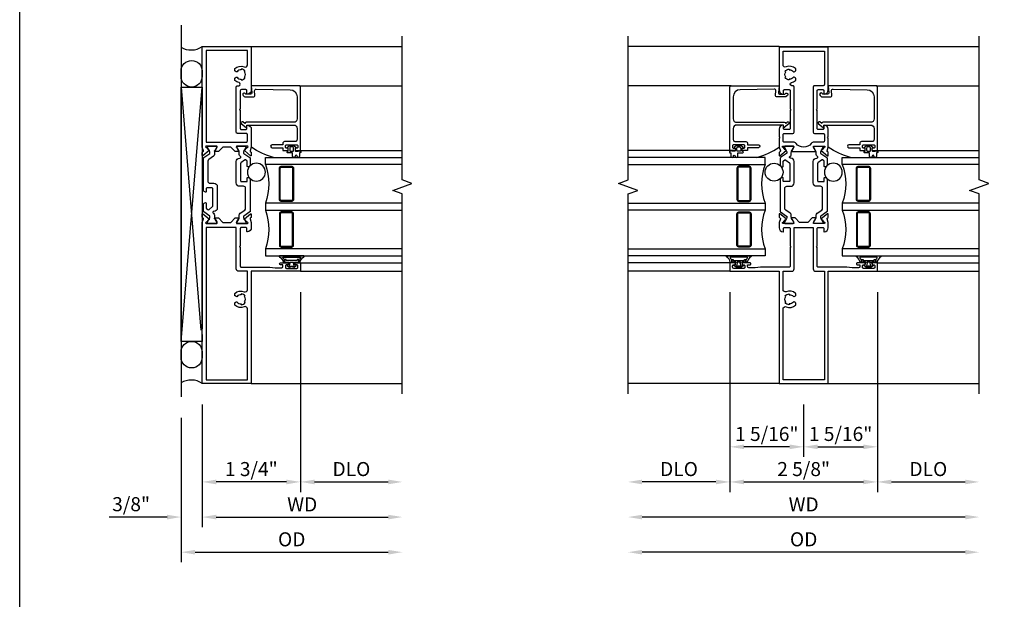
# Model space of a CAD drawing. Extents: x 0 to 119, y 0 to 75.
# Drawn here: x 0 to 18, y 12 to 22 of the extents above; entities that cross this region are included whole.
import ezdxf

# ---------------------------------------------------------------- set-up
doc = ezdxf.new("R2010")
doc.units = 0
doc.header["$MEASUREMENT"] = 0
doc.layers.get('0').update_dxf_attribs({"color": 4, "linetype": 'CONTINUOUS'})
doc.layers.get('Defpoints').update_dxf_attribs({"linetype": 'CONTINUOUS'})
doc.layers.add('DIME', color=2, linetype='CONTINUOUS')
doc.layers.add('FORMAT', color=7, linetype='CONTINUOUS')
doc.styles.get("Standard").update_dxf_attribs({"font": 'arial.ttf'})
doc.dimstyles.new('EXT_OFF-OFF', dxfattribs={"dimscale": 2, "dimtxt": 0.125, "dimasz": 0.125, "dimexe": 0.09, "dimexo": 0.1875, "dimgap": 0.05, "dimtad": 3, "dimdec": 5, "dimzin": 3, "dimdsep": 46, "dimlunit": 5, "dimtxsty": 'Standard', "dimcen": 0, "dimse1": 1, "dimse2": 1, "dimazin": 0, "dimtfac": 1, "dimtdec": 5, "dimtofl": 0, "dimtmove": 0, "dimatfit": 0, "dimfxl": 0, "dimfrac": 2, "dimtolj": 1, "dimtzin": 3, "dimarcsym": 0})
doc.dimstyles.new('EXT_ON-OFF', dxfattribs={"dimscale": 2, "dimtxt": 0.125, "dimasz": 0.125, "dimexe": 0.09, "dimexo": 0.1875, "dimgap": 0.05, "dimtad": 3, "dimdec": 5, "dimzin": 3, "dimdsep": 46, "dimlunit": 5, "dimtxsty": 'Standard', "dimcen": 0, "dimse2": 1, "dimazin": 0, "dimtfac": 1, "dimtdec": 4, "dimtofl": 0, "dimtmove": 0, "dimatfit": 0, "dimfxl": 0, "dimfrac": 2, "dimtolj": 1, "dimtzin": 3, "dimarcsym": 0})
doc.dimstyles.new('EXT_ON-ON', dxfattribs={"dimscale": 2, "dimtxt": 0.125, "dimasz": 0.125, "dimexe": 0.09, "dimexo": 0.1875, "dimgap": 0.05, "dimtad": 3, "dimdec": 5, "dimzin": 3, "dimdsep": 46, "dimlunit": 5, "dimtxsty": 'Standard', "dimcen": 0, "dimazin": 0, "dimtfac": 1, "dimtdec": 4, "dimtofl": 0, "dimtmove": 0, "dimatfit": 0, "dimfxl": 0, "dimfrac": 2, "dimtolj": 1, "dimtzin": 3, "dimarcsym": 0})

# ---------------------------------------------------------------- blocks, each defined once
blk = doc.blocks.new('*D17')
at = {"layer": 'Defpoints', "color": 0}
for p in [(6.809, 15.281), (2.872, 15.226), (6.809, 12.461)]:
    blk.add_point(p, dxfattribs=at)
at = {"layer": 'DIME', "color": 0, "lineweight": -2}
for p, q in [((2.872, 14.851), (2.872, 12.281)), ((3.122, 12.461), (6.559, 12.461))]:
    blk.add_line(p, q, dxfattribs=at)
at = {"layer": 'DIME', "color": 0}
for points in [[(3.122, 12.502), (3.122, 12.419), (2.872, 12.461)], [(6.559, 12.502), (6.559, 12.419), (6.809, 12.461)]]:
    blk.add_solid(points, dxfattribs=at)
at = {"layer": 'DIME', "color": 0, "insert": (4.841, 12.69), "char_height": 0.25, "attachment_point": 5}
blk.add_mtext('\\A1;{OD}', dxfattribs=at)
blk = doc.blocks.new('*D18')
at = {"layer": 'Defpoints', "color": 0}
for p in [(3.247, 15.461), (2.872, 15.226), (2.872, 13.086)]:
    blk.add_point(p, dxfattribs=at)
at = {"layer": 'DIME', "color": 0, "lineweight": -2}
for p, q in [((3.247, 15.086), (3.247, 12.906)), ((2.872, 14.851), (2.872, 12.906)), ((2.622, 13.086), (1.594, 13.086)), ((3.497, 13.086), (3.747, 13.086))]:
    blk.add_line(p, q, dxfattribs=at)
at = {"layer": 'DIME', "color": 0}
for points in [[(2.622, 13.127), (2.622, 13.044), (2.872, 13.086)], [(3.497, 13.127), (3.497, 13.044), (3.247, 13.086)]]:
    blk.add_solid(points, dxfattribs=at)
at = {"layer": 'DIME', "color": 0, "insert": (1.983, 13.315), "char_height": 0.25, "attachment_point": 5}
blk.add_mtext('\\A1;3/8"', dxfattribs=at)
blk = doc.blocks.new('*D19')
at = {"layer": 'Defpoints', "color": 0}
for p in [(3.247, 15.461), (6.809, 15.281), (6.809, 13.086)]:
    blk.add_point(p, dxfattribs=at)
at = {"layer": 'DIME', "color": 0, "lineweight": -2}
for p, q in [((3.247, 15.086), (3.247, 12.906)), ((3.497, 13.086), (6.559, 13.086))]:
    blk.add_line(p, q, dxfattribs=at)
at = {"layer": 'DIME', "color": 0}
for points in [[(3.497, 13.127), (3.497, 13.044), (3.247, 13.086)], [(6.559, 13.127), (6.559, 13.044), (6.809, 13.086)]]:
    blk.add_solid(points, dxfattribs=at)
at = {"layer": 'DIME', "color": 0, "insert": (5.028, 13.311), "char_height": 0.25, "attachment_point": 5}
blk.add_mtext('\\A1;WD', dxfattribs=at)
blk = doc.blocks.new('*D20')
at = {"layer": 'Defpoints', "color": 0}
for p in [(4.997, 17.461), (6.809, 15.281), (6.809, 13.711)]:
    blk.add_point(p, dxfattribs=at)
at = {"layer": 'DIME', "color": 0, "lineweight": -2}
for p, q in [((4.997, 17.086), (4.997, 13.531)), ((5.247, 13.711), (6.559, 13.711))]:
    blk.add_line(p, q, dxfattribs=at)
at = {"layer": 'DIME', "color": 0}
for points in [[(5.247, 13.752), (5.247, 13.669), (4.997, 13.711)], [(6.559, 13.752), (6.559, 13.669), (6.809, 13.711)]]:
    blk.add_solid(points, dxfattribs=at)
at = {"layer": 'DIME', "color": 0, "insert": (5.903, 13.94), "char_height": 0.25, "attachment_point": 5}
blk.add_mtext('\\A1;DLO', dxfattribs=at)
blk = doc.blocks.new('*D21')
at = {"layer": 'Defpoints', "color": 0}
for p in [(4.997, 17.461), (3.247, 15.461), (3.247, 13.711)]:
    blk.add_point(p, dxfattribs=at)
at = {"layer": 'DIME', "color": 0, "lineweight": -2}
for p, q in [((4.997, 17.086), (4.997, 13.531)), ((3.247, 15.086), (3.247, 13.531)), ((4.747, 13.711), (3.497, 13.711))]:
    blk.add_line(p, q, dxfattribs=at)
at = {"layer": 'DIME', "color": 0}
for points in [[(3.497, 13.752), (3.497, 13.669), (3.247, 13.711)], [(4.747, 13.752), (4.747, 13.669), (4.997, 13.711)]]:
    blk.add_solid(points, dxfattribs=at)
at = {"layer": 'DIME', "color": 0, "insert": (4.122, 13.94), "char_height": 0.25, "attachment_point": 5}
blk.add_mtext('\\A1;1 3/4"', dxfattribs=at)
blk = doc.blocks.new('B127206M')
at = {"linetype": 'Continuous'}
for points in [[(0.11, 0.126, -1), (0.11, 0.151, 0.209571), (0.205, 0.216, -0.735103), (0.223, 0.21), (0.223, -0.21, -0.735103), (0.205, -0.216, 0.214686), (0.11, -0.152, -1), (0.11, -0.127), (0.144, -0.127, 0.414214), (0.152, -0.119), (0.152, -0.099, -0.342048), (0.158, -0.103), (0.165, -0.139, 0.182531), (0.169, -0.143, -0.026719), (0.187, -0.154, 0.618084), (0.199, -0.148), (0.199, 0.148, 0.618084), (0.187, 0.154, -0.026719), (0.169, 0.143, 0.182531), (0.165, 0.139), (0.158, 0.102, -0.342048), (0.152, 0.098), (0.152, 0.118, 0.414214), (0.144, 0.126)], [(0.11, -0.058, 0.414199), (0.105, -0.053), (0.07, -0.063, -0.182673), (0.066, -0.062, 0.939216), (0.057, -0.07, -0.182676), (0.059, -0.074), (0.059, -0.077, -0.707627), (0.048, -0.081), (0.019, -0.045, -0.632936), (0.023, -0.037), (0.037, -0.035), (0.042, -0.04, 0.284878), (0.047, -0.041), (0.094, -0.027, -0.414214), (0.1, -0.03, 0.864867), (0.11, -0.029), (0.11, 0.028, 0.864867), (0.1, 0.03, -0.414214), (0.094, 0.026), (0.047, 0.04, 0.284878), (0.042, 0.039), (0.037, 0.034), (0.023, 0.036, -0.63283), (0.019, 0.044), (0.048, 0.08, -0.707627), (0.059, 0.076), (0.059, 0.074, -0.182676), (0.057, 0.07, 0.939216), (0.066, 0.061, -0.182673), (0.07, 0.063), (0.105, 0.052, 0.414199), (0.11, 0.057), (0.11, 0.126), (0.144, 0.126, -0.414214), (0.152, 0.118), (0.152, 0.098), (0.146, 0.098, 0.376825), (0.138, 0.09), (0.138, -0.091, 0.376825), (0.146, -0.099), (0.152, -0.099), (0.152, -0.119, -0.414214), (0.144, -0.127), (0.11, -0.127), (0.11, -0.058)], [(0.027, -0.007, -0.08332), (0.019, -0.04, -0.277723), (0.023, -0.037), (0.037, -0.035, 0.152083), (0.037, 0.034), (0.023, 0.036, -0.277975), (0.019, 0.039, -0.083334), (0.027, 0.007, 0.180823), (0.028, 0.003), (0.028, 0.003, -0.414214), (0.028, -0.004), (0.028, -0.004, 0.180823)]]:
    blk.add_lwpolyline(points, format="xyb", close=True, dxfattribs=at)
blk = doc.blocks.new('B423304')
blk.add_lwpolyline([(0.78, 0.233), (0.215, 0.233, 0.248401), (0.205, 0.228), (0.133, 0.121, -0.248401), (0.123, 0.116), (0.114, 0.116, -0.131652), (0.09, 0.123), (0.028, 0.159, 0.131652), (0.024, 0.16), (0.016, 0.16, 0.414214), (0, 0.144), (0, 0.01, 0.414214), (0.016, -0.006), (0.024, -0.006, 0.131652), (0.028, -0.005), (0.09, 0.031, -0.131652), (0.114, 0.038), (0.15, 0.038, 0.248401), (0.182, 0.055), (0.238, 0.137, -0.248401), (0.271, 0.154), (0.623, 0.154, -0.414214), (0.662, 0.115), (0.662, 0.045, 0.414214), (0.721, -0.014), (1.104, -0.014, 0.414214), (1.163, 0.045), (1.163, 0.052, -0.772211), (1.193, 0.06), (1.196, 0.055, 0.248401), (1.228, 0.038), (1.264, 0.038, -0.131652), (1.288, 0.031), (1.35, -0.005, 0.131652), (1.354, -0.006), (1.362, -0.006, 0.414214), (1.378, 0.01), (1.378, 0.144, 0.414214), (1.362, 0.16), (1.354, 0.16, 0.131652), (1.35, 0.159), (1.288, 0.123, -0.131652), (1.264, 0.116), (1.255, 0.116, -0.248401), (1.245, 0.121), (1.173, 0.228, 0.248401), (1.163, 0.233), (1.046, 0.233, 0.413812), (1.007, 0.194, 0.414615), (1.017, 0.183), (1.1, 0.183, -0.248401), (1.113, 0.176), (1.13, 0.151, -0.335566), (1.129, 0.132), (1.077, 0.071, -0.221695), (1.065, 0.065), (0.761, 0.065, -0.414214), (0.745, 0.081), (0.745, 0.168, -0.414214), (0.761, 0.183), (0.808, 0.183, 0.414418), (0.819, 0.194, 0.414009)], format="xyb", close=True)
blk = doc.blocks.new('B423001A')
for points in [[(4, 0.875), (3.226, 0.875, 0.398842), (3.152, 0.805, 0.426579), (3.16, 0.796), (3.211, 0.796, -0.414214), (3.231, 0.776), (3.231, 0.698, -0.414214), (3.211, 0.678), (2.891, 0.678), (2.876, 0.663), (2.861, 0.678), (2.542, 0.678, -0.414214), (2.522, 0.698), (2.522, 0.776, -0.414214), (2.542, 0.796), (2.593, 0.796, 0.426579), (2.601, 0.805, 0.398842), (2.526, 0.875), (2.208, 0.875), (2.143, 0.853, -0.315299), (2.13, 0.856), (2.119, 0.871, 0.226277), (2.109, 0.875), (2.061, 0.875, 0.630953), (2.055, 0.862), (2.145, 0.751, 0.771106), (2.159, 0.757, -0.270495), (2.162, 0.765), (2.203, 0.797), (2.203, 0.804, -1), (2.227, 0.804), (2.227, 0.62, -0.57735), (2.209, 0.61), (2.148, 0.645, -0.182676), (2.144, 0.65, 0.849635), (2.129, 0.647), (2.129, 0.587), (2.207, 0.509), (2.207, 0.366), (2.129, 0.288), (2.129, 0.228, 0.849635), (2.144, 0.225, -0.182676), (2.148, 0.23), (2.209, 0.265, -0.57735), (2.227, 0.255), (2.227, 0.071, -1), (2.203, 0.071), (2.203, 0.078), (2.162, 0.11, -0.270495), (2.159, 0.118, 0.771106), (2.145, 0.124), (2.055, 0.013, 0.630953), (2.061, 0), (2.109, 0, 0.226277), (2.119, 0.004), (2.13, 0.019, -0.315299), (2.143, 0.022), (2.208, 0), (4, 0)], [(3.444, 0.767), (3.453, 0.755, -0.315299), (3.547, 0.755), (3.556, 0.767, -0.221695), (3.597, 0.696), (3.582, 0.695, -0.257241), (3.55, 0.622, 0.377391), (3.547, 0.606), (3.559, 0.585, 0.267949), (3.569, 0.579), (3.596, 0.579, 0.198405), (3.604, 0.583, 0.313028), (3.634, 0.748, -0.545299), (3.671, 0.805), (3.93, 0.805), (3.93, 0.07), (2.297, 0.07), (2.297, 0.785, -0.414214), (2.317, 0.805), (2.432, 0.805, -0.414214), (2.452, 0.785), (2.452, 0.628, 0.414214), (2.472, 0.608), (3.281, 0.608, 0.414214), (3.301, 0.628), (3.301, 0.65, -0.89784), (3.356, 0.656, 0.144045), (3.396, 0.583, 0.198405), (3.404, 0.579), (3.431, 0.579, 0.267949), (3.441, 0.585), (3.453, 0.606, 0.377391), (3.45, 0.622, -0.257242), (3.418, 0.695), (3.403, 0.696, -0.221695)]]:
    blk.add_lwpolyline(points, format="xyb", close=True)
blk = doc.blocks.new('B423071A')
for points in [[(1.014, 0.875), (0.966, 0.875, 0.226277), (0.957, 0.871), (0.945, 0.856, -0.315299), (0.932, 0.853), (0.867, 0.875), (0.774, 0.875, 0.398842), (0.7, 0.805, 0.426579), (0.708, 0.796), (0.759, 0.796, -0.414214), (0.779, 0.776), (0.779, 0.698, -0.414214), (0.759, 0.678), (0.453, 0.678), (0.438, 0.663), (0.423, 0.678), (0.09, 0.678, -0.414214), (0.07, 0.698), (0.07, 1.206), (0.062, 1.3), (0.062, 1.416, -0.414214), (0.083, 1.436), (0.116, 1.436), (0.116, 1.392, 1), (0.148, 1.392), (0.148, 1.513, 0.414214), (0.128, 1.533), (0.113, 1.533), (0.113, 1.503, -0.414214), (0.093, 1.483), (0.07, 1.483, -0.414214), (0.05, 1.503), (0.05, 1.683, -0.414214), (0.07, 1.703), (0.093, 1.703, -0.414214), (0.113, 1.683), (0.113, 1.653), (0.128, 1.653, 0.414214), (0.148, 1.673), (0.148, 1.75), (0, 1.75), (0, 0.875), (-2, 0.875), (-2, 0), (0.867, 0), (0.932, 0.022, -0.315299), (0.945, 0.019), (0.957, 0.004, 0.226277), (0.966, 0), (1.014, 0, 0.630953), (1.02, 0.013), (0.93, 0.124, 0.771106), (0.916, 0.118, -0.270495), (0.913, 0.11), (0.873, 0.078), (0.873, 0.071, -1), (0.849, 0.071), (0.849, 0.255, -0.57735), (0.867, 0.265), (0.927, 0.23, -0.182676), (0.931, 0.225, 0.849635), (0.947, 0.228), (0.947, 0.288), (0.869, 0.366), (0.869, 0.509), (0.947, 0.587), (0.947, 0.647, 0.849635), (0.931, 0.65, -0.182676), (0.927, 0.645), (0.867, 0.61, -0.57735), (0.849, 0.62), (0.849, 0.804, -1), (0.873, 0.804), (0.873, 0.797), (0.913, 0.765, -0.270495), (0.916, 0.757, 0.771106), (0.93, 0.751), (1.02, 0.862, 0.630953)], [(-0.366, 0.748, -0.545299), (-0.329, 0.805), (0, 0.805), (0, 0.648, 0.414214), (0.04, 0.608), (0.779, 0.608), (0.779, 0.07), (-1.93, 0.07), (-1.93, 0.805), (-0.671, 0.805, -0.545299), (-0.634, 0.748, 0.313028), (-0.604, 0.583, 0.198405), (-0.596, 0.579), (-0.569, 0.579, 0.267949), (-0.559, 0.585), (-0.547, 0.606, 0.377391), (-0.55, 0.622, -0.257242), (-0.582, 0.695), (-0.597, 0.696, -0.221695), (-0.556, 0.767), (-0.547, 0.755, -0.315299), (-0.453, 0.755), (-0.444, 0.767, -0.221695), (-0.403, 0.696), (-0.418, 0.695, -0.257241), (-0.45, 0.622, 0.377391), (-0.453, 0.606), (-0.441, 0.585, 0.267949), (-0.431, 0.579), (-0.404, 0.579, 0.198405), (-0.396, 0.583, 0.313028)]]:
    blk.add_lwpolyline(points, format="xyb", close=True)
blk = doc.blocks.new('B423221')
for name, p in [('B423071A', (2, 0)), ('B423304', (2.849, 0.62)), ('B423001A', (2, 0))]:
    blk.add_blockref(name, p)
at = {"rotation": 180}
blk.add_blockref('B423304', (4.227, 0.255), dxfattribs=at)
blk = doc.blocks.new('B423521M')
for name, p in [('B127206M', (2.05, 1.593)), ('B423221', (0, 0))]:
    blk.add_blockref(name, p)
blk = doc.blocks.new('B127207M')
for points in [[(-0.124, -0.077), (-0.115, -0.063, -0.267949), (-0.11, -0.06), (-0.064, -0.06, -0.645751), (-0.06, -0.07, 0.182676), (-0.061, -0.074), (-0.061, -0.077, 0.706342), (-0.051, -0.08), (-0.017, -0.039, 0.381032), (-0.018, -0.021, 0.022758), (-0.019, -0.02, -0.220264), (-0.022, -0.014), (-0.022, 0.014, -0.220264), (-0.019, 0.02, 0.022758), (-0.018, 0.021, 0.381031), (-0.017, 0.039), (-0.051, 0.08, 0.707627), (-0.061, 0.077), (-0.061, 0.074, 0.182676), (-0.06, 0.07, -0.645751), (-0.064, 0.06), (-0.1, 0.06, -0.414214), (-0.114, 0.074), (-0.114, 0.122), (-0.108, 0.122, 0.414214), (-0.102, 0.128), (-0.102, 0.136, 0.414214), (-0.108, 0.142), (-0.114, 0.142), (-0.114, 0.156, 0.414214), (-0.12, 0.162), (-0.136, 0.162, 0.414214), (-0.142, 0.156), (-0.142, 0.142), (-0.204, 0.142, 1), (-0.204, 0.095), (-0.203, 0.095, -1), (-0.203, 0.065), (-0.204, 0.065, 1), (-0.204, 0.017), (-0.142, 0.017), (-0.142, -0.073, 0.767327)], [(-0.061, 0.035, -0.065874), (-0.056, 0.033), (-0.041, 0.024, -0.268552), (-0.039, 0.021), (-0.039, 0.021), (-0.039, -0.021), (-0.039, -0.021, -0.269734), (-0.041, -0.024), (-0.041, -0.024), (-0.056, -0.033, -0.066513), (-0.061, -0.035, -0.063456), (-0.066, -0.035), (-0.101, -0.035, -0.414214), (-0.114, -0.022), (-0.114, 0.022, -0.414214), (-0.101, 0.035), (-0.066, 0.035, -0.063458), (-0.061, 0.035, 1.292077)]]:
    blk.add_lwpolyline(points, format="xyb", close=True)
blk = doc.blocks.new('B423042')
blk.add_lwpolyline([(3.104, -0.06), (2.709, -0.06, 0.414214), (2.649, -0.12), (2.649, -0.964, -0.324069), (2.628, -0.992), (2.655, -1.024, -1), (2.624, -1.05), (2.555, -0.967, -0.63707), (2.561, -0.954), (2.601, -0.954), (2.601, -0.12, 0.414214), (2.541, -0.06), (2.345, -0.06, 0.414214), (2.305, -0.1), (2.305, -0.284, -0.414214), (2.275, -0.314), (2.248, -0.314), (2.248, -0.507, -1), (2.198, -0.507), (2.198, -0.314), (2.148, -0.314), (2.148, -0.237, -0.414214), (2.168, -0.217), (2.187, -0.217), (2.187, -0.247, 0.414214), (2.207, -0.267), (2.23, -0.267, 0.414214), (2.25, -0.247), (2.25, -0.067, 0.414214), (2.23, -0.047), (2.207, -0.047, 0.414214), (2.187, -0.067), (2.187, -0.097), (2.168, -0.097, -0.414214), (2.148, -0.077), (2.148, 0), (3.281, 0, -0.414214), (3.301, -0.02), (3.301, -0.875), (3.174, -0.864, 0.440011), (3.152, -0.884), (3.152, -0.974), (3.164, -0.986, -1), (3.129, -1.022), (3.111, -1.003, -0.198912), (3.102, -0.982), (3.102, -0.84, -0.440011), (3.134, -0.81), (3.207, -0.817, 0.445229), (3.24, -0.786), (3.229, -0.183, 0.409111)], format="xyb", close=True)
blk = doc.blocks.new('B423542M')
for name, p in [('B127207M', (2.251, -0.157)), ('B423042', (0, 0))]:
    blk.add_blockref(name, p)
blk = doc.blocks.new('S423GT37')
at = {"linetype": 'Continuous'}
blk.add_line((-2, -0.875), (-2, 1.812), dxfattribs=at)
for p, q in [((0, 0), (0, 1.812)), ((0.148, 0), (0.148, 1.812)), ((2.148, 0), (2.148, 1.812)), ((3.301, -0.02), (3.301, 1.812)), ((4, -0.875), (4, 1.812))]:
    blk.add_line(p, q)
blk.add_lwpolyline([(-2.18, 1.812), (1.375, 1.812), (1.437, 1.641), (1.562, 1.984), (1.625, 1.812), (4.18, 1.812)], dxfattribs=at)
for points in [[(0.398, 1.812), (0.398, -0.625), (0.273, -0.625), (0.273, 1.812)], [(1.21, 1.812), (1.21, -0.625), (1.085, -0.625), (1.085, 1.812)], [(1.898, 1.812), (1.898, -0.625), (2.023, -0.625), (2.023, 1.812)]]:
    blk.add_lwpolyline(points)
for points in [[(1.054, -0.344, -0.414214), (1.023, -0.375), (0.46, -0.375, -0.414214), (0.429, -0.344), (0.429, -0.156, -0.414214), (0.46, -0.125), (1.023, -0.125, -0.414214), (1.054, -0.156)], [(0.46, -0.359, -0.414214), (0.445, -0.344), (0.445, -0.156, -0.414214), (0.46, -0.141), (1.023, -0.141, -0.414214), (1.039, -0.156), (1.039, -0.344, -0.414214), (1.023, -0.359)], [(1.242, -0.344, 0.414214), (1.273, -0.375), (1.836, -0.375, 0.414214), (1.867, -0.344), (1.867, -0.156, 0.414214), (1.836, -0.125), (1.273, -0.125, 0.414214), (1.242, -0.156)], [(1.836, -0.359, 0.414214), (1.851, -0.344), (1.851, -0.156, 0.414214), (1.836, -0.141), (1.273, -0.141, 0.414214), (1.257, -0.156), (1.257, -0.344, 0.414214), (1.273, -0.359)]]:
    blk.add_lwpolyline(points, format="xyb", close=True)
blk.add_circle((1.762, -0.785), 0.16)
for centre, radius, start, end in [((3.234, -0.152), 1.254, 195.2085, 215.1667), ((0.742, -1.539), 0.976, 69.3888, 110.6112), ((1.554, -1.539), 0.976, 69.3888, 110.6112)]:
    blk.add_arc(centre, radius, start, end)
blk.add_blockref('B423542M', (0, 0))
blk = doc.blocks.new('*D32')
at = {"layer": 'Defpoints', "color": 0}
for p in [(10.826, 15.281), (17.076, 15.281), (10.826, 12.461)]:
    blk.add_point(p, dxfattribs=at)
at = {"layer": 'DIME', "color": 0, "lineweight": -2}
blk.add_line((16.826, 12.461), (11.076, 12.461), dxfattribs=at)
at = {"layer": 'DIME', "color": 0}
for points in [[(11.076, 12.502), (11.076, 12.419), (10.826, 12.461)], [(16.826, 12.502), (16.826, 12.419), (17.076, 12.461)]]:
    blk.add_solid(points, dxfattribs=at)
at = {"layer": 'DIME', "color": 0, "insert": (13.951, 12.69), "char_height": 0.25, "attachment_point": 5}
blk.add_mtext('\\A1;{OD}', dxfattribs=at)
blk = doc.blocks.new('*D33')
at = {"layer": 'Defpoints', "color": 0}
for p in [(10.826, 15.281), (17.076, 15.281), (10.826, 13.086)]:
    blk.add_point(p, dxfattribs=at)
at = {"layer": 'DIME', "color": 0, "lineweight": -2}
blk.add_line((16.826, 13.086), (11.076, 13.086), dxfattribs=at)
at = {"layer": 'DIME', "color": 0}
for points in [[(11.076, 13.127), (11.076, 13.044), (10.826, 13.086)], [(16.826, 13.127), (16.826, 13.044), (17.076, 13.086)]]:
    blk.add_solid(points, dxfattribs=at)
at = {"layer": 'DIME', "color": 0, "insert": (13.951, 13.311), "char_height": 0.25, "attachment_point": 5}
blk.add_mtext('\\A1;WD', dxfattribs=at)
blk = doc.blocks.new('*D34')
at = {"layer": 'Defpoints', "color": 0}
for p in [(12.639, 17.461), (10.826, 15.281), (10.826, 13.711)]:
    blk.add_point(p, dxfattribs=at)
at = {"layer": 'DIME', "color": 0, "lineweight": -2}
for p, q in [((12.639, 17.086), (12.639, 13.531)), ((12.389, 13.711), (11.076, 13.711))]:
    blk.add_line(p, q, dxfattribs=at)
at = {"layer": 'DIME', "color": 0}
for points in [[(11.076, 13.752), (11.076, 13.669), (10.826, 13.711)], [(12.389, 13.752), (12.389, 13.669), (12.639, 13.711)]]:
    blk.add_solid(points, dxfattribs=at)
at = {"layer": 'DIME', "color": 0, "insert": (11.733, 13.94), "char_height": 0.25, "attachment_point": 5}
blk.add_mtext('\\A1;DLO', dxfattribs=at)
blk = doc.blocks.new('*D35')
at = {"layer": 'Defpoints', "color": 0}
for p in [(12.639, 17.461), (15.264, 17.461), (15.264, 13.711)]:
    blk.add_point(p, dxfattribs=at)
at = {"layer": 'DIME', "color": 0, "lineweight": -2}
for p, q in [((12.639, 17.086), (12.639, 13.531)), ((15.264, 17.086), (15.264, 13.531)), ((12.889, 13.711), (15.014, 13.711))]:
    blk.add_line(p, q, dxfattribs=at)
at = {"layer": 'DIME', "color": 0}
for points in [[(12.889, 13.752), (12.889, 13.669), (12.639, 13.711)], [(15.014, 13.752), (15.014, 13.669), (15.264, 13.711)]]:
    blk.add_solid(points, dxfattribs=at)
at = {"layer": 'DIME', "color": 0, "insert": (13.951, 13.94), "char_height": 0.25, "attachment_point": 5}
blk.add_mtext('\\A1;2 5/8"', dxfattribs=at)
blk = doc.blocks.new('*D36')
at = {"layer": 'Defpoints', "color": 0}
for p in [(15.264, 17.461), (17.076, 15.281), (17.076, 13.711)]:
    blk.add_point(p, dxfattribs=at)
at = {"layer": 'DIME', "color": 0, "lineweight": -2}
for p, q in [((15.264, 17.086), (15.264, 13.531)), ((15.514, 13.711), (16.826, 13.711))]:
    blk.add_line(p, q, dxfattribs=at)
at = {"layer": 'DIME', "color": 0}
for points in [[(15.514, 13.752), (15.514, 13.669), (15.264, 13.711)], [(16.826, 13.752), (16.826, 13.669), (17.076, 13.711)]]:
    blk.add_solid(points, dxfattribs=at)
at = {"layer": 'DIME', "color": 0, "insert": (16.17, 13.94), "char_height": 0.25, "attachment_point": 5}
blk.add_mtext('\\A1;DLO', dxfattribs=at)
blk = doc.blocks.new('*D37')
at = {"layer": 'Defpoints', "color": 0}
for p in [(12.639, 17.461), (13.951, 15.461), (12.639, 14.336)]:
    blk.add_point(p, dxfattribs=at)
at = {"layer": 'DIME', "color": 0, "lineweight": -2}
for p, q in [((12.639, 17.086), (12.639, 14.156)), ((13.951, 15.086), (13.951, 14.156)), ((13.701, 14.336), (12.889, 14.336))]:
    blk.add_line(p, q, dxfattribs=at)
at = {"layer": 'DIME', "color": 0}
for points in [[(12.889, 14.377), (12.889, 14.294), (12.639, 14.336)], [(13.701, 14.377), (13.701, 14.294), (13.951, 14.336)]]:
    blk.add_solid(points, dxfattribs=at)
at = {"layer": 'DIME', "color": 0, "insert": (13.295, 14.565), "char_height": 0.25, "attachment_point": 5}
blk.add_mtext('\\A1;1 5/16"', dxfattribs=at)
blk = doc.blocks.new('*D38')
at = {"layer": 'Defpoints', "color": 0}
for p in [(15.264, 17.461), (13.951, 15.461), (15.264, 14.336)]:
    blk.add_point(p, dxfattribs=at)
at = {"layer": 'DIME', "color": 0, "lineweight": -2}
for p, q in [((15.264, 17.086), (15.264, 14.156)), ((13.951, 15.086), (13.951, 14.156)), ((14.201, 14.336), (15.014, 14.336))]:
    blk.add_line(p, q, dxfattribs=at)
at = {"layer": 'DIME', "color": 0}
for points in [[(14.201, 14.377), (14.201, 14.294), (13.951, 14.336)], [(15.014, 14.377), (15.014, 14.294), (15.264, 14.336)]]:
    blk.add_solid(points, dxfattribs=at)
at = {"layer": 'DIME', "color": 0, "insert": (14.608, 14.565), "char_height": 0.25, "attachment_point": 5}
blk.add_mtext('\\A1;1 5/16"', dxfattribs=at)
blk = doc.blocks.new('B423003')
for points in [[(3.985, 0.437), (3.226, 0.437, 0.398842), (3.152, 0.367, 0.426579), (3.16, 0.359), (3.211, 0.359, -0.414214), (3.231, 0.339), (3.231, 0.261, -0.414214), (3.211, 0.241), (2.891, 0.241), (2.876, 0.226), (2.861, 0.241), (2.542, 0.241, -0.414214), (2.522, 0.261), (2.522, 0.339, -0.414214), (2.542, 0.359), (2.593, 0.359, 0.426579), (2.601, 0.367, 0.398842), (2.526, 0.437), (2.389, 0.437), (2.374, 0.422), (2.359, 0.437), (2.208, 0.437), (2.143, 0.415, -0.315299), (2.13, 0.419), (2.119, 0.433, 0.226277), (2.109, 0.437), (2.061, 0.437, 0.630953), (2.055, 0.424), (2.145, 0.313, 0.771106), (2.159, 0.319, -0.270495), (2.162, 0.327), (2.203, 0.36), (2.203, 0.367, -1), (2.227, 0.367), (2.227, 0.183, -0.57735), (2.209, 0.173), (2.148, 0.208, -0.182676), (2.144, 0.212, 0.849635), (2.129, 0.21), (2.129, -0.21, 0.849635), (2.144, -0.212, -0.182676), (2.148, -0.208), (2.209, -0.173, -0.57735), (2.227, -0.183), (2.227, -0.367, -1), (2.203, -0.367), (2.203, -0.36), (2.162, -0.327, -0.270495), (2.159, -0.32, 0.771106), (2.145, -0.313), (2.055, -0.424, 0.630953), (2.061, -0.438), (2.109, -0.438, 0.226277), (2.119, -0.433), (2.13, -0.419, -0.315299), (2.143, -0.415), (2.208, -0.438), (2.359, -0.438), (2.374, -0.422), (2.389, -0.438), (2.526, -0.438, 0.398842), (2.601, -0.367, 0.426579), (2.593, -0.359), (2.542, -0.359, -0.414214), (2.522, -0.339), (2.522, -0.261, -0.414214), (2.542, -0.241), (2.861, -0.241), (2.876, -0.226), (2.891, -0.241), (3.211, -0.241, -0.414214), (3.231, -0.261), (3.231, -0.339, -0.414214), (3.211, -0.359), (3.16, -0.359, 0.426579), (3.152, -0.367, 0.398842), (3.226, -0.438), (3.985, -0.438)], [(3.444, 0.33), (3.453, 0.318, -0.315299), (3.547, 0.318), (3.556, 0.33, -0.221695), (3.597, 0.258), (3.582, 0.257, -0.257241), (3.55, 0.184, 0.377391), (3.547, 0.169), (3.559, 0.148, 0.267949), (3.569, 0.142), (3.596, 0.142, 0.198405), (3.604, 0.145, 0.313028), (3.634, 0.311, -0.545299), (3.671, 0.367), (3.915, 0.367), (3.915, -0.368), (3.321, -0.368, -0.414214), (3.301, -0.347), (3.301, -0.191, 0.414214), (3.281, -0.171), (2.472, -0.171, 0.414214), (2.452, -0.191), (2.452, -0.347, -0.414214), (2.432, -0.368), (2.317, -0.368, -0.414214), (2.297, -0.347), (2.297, -0.182, 0.235295), (2.273, -0.135, -0.49817), (2.273, 0.135, 0.235295), (2.297, 0.182), (2.297, 0.348, -0.414214), (2.317, 0.367), (2.432, 0.367, -0.414214), (2.452, 0.348), (2.452, 0.191, 0.414214), (2.472, 0.171), (3.281, 0.171, 0.414214), (3.301, 0.191), (3.301, 0.213, -0.89784), (3.356, 0.219, 0.144045), (3.396, 0.145, 0.198405), (3.404, 0.142), (3.431, 0.142, 0.267949), (3.441, 0.148), (3.453, 0.169, 0.377391), (3.45, 0.184, -0.257242), (3.418, 0.257), (3.403, 0.258, -0.221695)]]:
    blk.add_lwpolyline(points, format="xyb", close=True)
blk = doc.blocks.new('B423072A')
for points in [[(0.07, 0.769), (0.062, 0.863), (0.062, 0.978, -0.414214), (0.082, 0.998), (0.116, 0.998), (0.116, 0.954, 1), (0.148, 0.954), (0.148, 1.075, 0.414214), (0.128, 1.095), (0.113, 1.095), (0.113, 1.065, -0.414214), (0.093, 1.046), (0.07, 1.046, -0.414214), (0.05, 1.065), (0.05, 1.245, -0.414214), (0.07, 1.265), (0.093, 1.265, -0.414214), (0.113, 1.245), (0.113, 1.216), (0.128, 1.216, 0.414214), (0.148, 1.236), (0.148, 1.312), (0, 1.312), (0, 0.438), (-2, 0.438), (-2, -0.438), (0, -0.438), (0, -1.312), (0.148, -1.312), (0.148, -1.236, 0.414214), (0.128, -1.216), (0.113, -1.216), (0.113, -1.245, -0.414214), (0.093, -1.265), (0.07, -1.265, -0.414214), (0.05, -1.245), (0.05, -1.065, -0.414214), (0.07, -1.046), (0.093, -1.046, -0.414214), (0.113, -1.065), (0.113, -1.096), (0.128, -1.096, 0.414214), (0.148, -1.076), (0.148, -0.954, 1), (0.116, -0.954), (0.116, -0.999), (0.082, -0.999, -0.414214), (0.062, -0.978), (0.062, -0.863), (0.07, -0.769), (0.07, -0.261, -0.414214), (0.09, -0.241), (0.423, -0.241), (0.438, -0.226), (0.453, -0.241), (0.759, -0.241, -0.414214), (0.779, -0.261), (0.779, -0.339, -0.414214), (0.759, -0.359), (0.708, -0.359, 0.426579), (0.7, -0.367, 0.398842), (0.774, -0.438), (0.867, -0.438), (0.932, -0.415, -0.315299), (0.945, -0.419), (0.957, -0.433, 0.226277), (0.966, -0.438), (1.014, -0.438, 0.630953), (1.02, -0.424), (0.93, -0.313, 0.771106), (0.916, -0.319, -0.270495), (0.913, -0.327), (0.873, -0.36), (0.873, -0.367, -1), (0.849, -0.367), (0.849, -0.183, -0.57735), (0.867, -0.173), (0.927, -0.208, -0.182676), (0.931, -0.212, 0.849635), (0.947, -0.21), (0.947, -0.15), (0.869, -0.072), (0.869, 0.072), (0.947, 0.15), (0.947, 0.21, 0.849635), (0.931, 0.212, -0.182676), (0.927, 0.208), (0.867, 0.173, -0.57735), (0.849, 0.183), (0.849, 0.367, -1), (0.873, 0.367), (0.873, 0.36), (0.913, 0.327, -0.270495), (0.916, 0.319, 0.771106), (0.93, 0.313), (1.02, 0.424, 0.630953), (1.014, 0.438), (0.966, 0.438, 0.226277), (0.957, 0.433), (0.945, 0.419, -0.315299), (0.932, 0.415), (0.867, 0.438), (0.774, 0.438, 0.398842), (0.7, 0.367, 0.426579), (0.708, 0.359), (0.759, 0.359, -0.414214), (0.779, 0.339), (0.779, 0.261, -0.414214), (0.759, 0.241), (0.453, 0.241), (0.438, 0.226), (0.423, 0.241), (0.09, 0.241, -0.414214), (0.07, 0.261)], [(-0.556, 0.33), (-0.547, 0.318, -0.315299), (-0.453, 0.318), (-0.444, 0.33, -0.221695), (-0.403, 0.258), (-0.418, 0.257, -0.257241), (-0.45, 0.184, 0.377391), (-0.453, 0.169), (-0.441, 0.148, 0.267949), (-0.431, 0.142), (-0.404, 0.142, 0.198405), (-0.396, 0.145, 0.313028), (-0.366, 0.311, -0.545299), (-0.329, 0.368), (0, 0.368), (0, 0.211, 0.414214), (0.04, 0.171), (0.779, 0.171), (0.779, -0.171), (0.04, -0.171, 0.414214), (0, -0.211), (0, -0.368), (-1.93, -0.368), (-1.93, 0.368), (-0.671, 0.368, -0.545299), (-0.634, 0.311, 0.313028), (-0.604, 0.145, 0.198405), (-0.596, 0.142), (-0.569, 0.142, 0.267949), (-0.559, 0.148), (-0.547, 0.169, 0.377391), (-0.55, 0.184, -0.257242), (-0.582, 0.257), (-0.597, 0.258, -0.221695)]]:
    blk.add_lwpolyline(points, format="xyb", close=True)
blk = doc.blocks.new('B423522M')
for name, p in [('B423072A', (2, 0)), ('B127206M', (2.05, 1.155)), ('B423304', (2.849, 0.183)), ('B423003', (2, 0)), ('B127206M', (2.05, -1.155))]:
    blk.add_blockref(name, p)
at = {"xscale": -1, "rotation": 180}
blk.add_blockref('B423304', (2.849, -0.183), dxfattribs=at)

msp = doc.modelspace()

# ---------------------------------------------------------------- linework, layer by layer
for p, q in [((2.871977, 21.835521), (2.871977, 15.225521)), ((13.513969, 21.460521), (14.388969, 21.460521)), ((2.871977, 20.737087), (3.225532, 16.413583)), ((2.871977, 16.211998), (3.246977, 20.737087))]:
    msp.add_line(p, q)
for points in [[(3.246977, 21.022446), (3.246977, 20.924162, -0.997730969), (2.871977, 20.924162), (2.871977, 21.022446, -0.997730969)], [(3.246977, 16.024923), (3.246977, 15.926639, -0.997730969), (2.871977, 15.926639), (2.871977, 16.024923, -0.997730969)]]:
    msp.add_lwpolyline(points, format="xyb", close=True)
msp.add_lwpolyline([(3.246977, 16.335521), (3.246977, 16.211998), (2.871977, 16.211998), (2.871977, 20.737087), (3.246977, 20.737087), (3.246977, 16.435028)])
for centre, start, end in [((3.051528, 21.726177), 237.0155888, 306.3426343), ((3.051528, 15.194864), 53.6573657, 122.9844112)]:
    msp.add_arc(centre, 0.329808, start, end)
at = {"layer": 'FORMAT'}
msp.add_lwpolyline([(119.342295, 0), (0, 0), (0, 74.540068)], dxfattribs=at)

# ---------------------------------------------------------------- block references
at = {"xscale": -1, "rotation": 270}
for name, p in [('S423GT37', (4.996977, 17.460521)), ('S423GT37', (15.263969, 17.460521)), ('B423521M', (3.246977, 15.460521))]:
    msp.add_blockref(name, p, dxfattribs=at)
for name, p, rotation in [('S423GT37', (12.638969, 17.460521), 90.00000000000001), ('B423522M', (13.951469, 15.460521), 90)]:
    msp.add_blockref(name, p, dxfattribs=dict(rotation=rotation))

# ---------------------------------------------------------------- dimensions: what is measured, and where the dimension line sits
at = {"layer": 'DIME'}
for base, p1, p2, picture, middle in [((3.246977, 13.710521), (4.996977, 17.460521), (3.246977, 15.460521), '*D21', (4.121977, 13.939869)), ((12.638969, 14.335521), (13.951469, 15.460521), (12.638969, 17.460521), '*D37', (13.295219, 14.564784)), ((2.871977, 13.085521), (3.246977, 15.460521), (2.871977, 15.225521), '*D18', (1.982754, 13.314869))]:
    dim = msp.add_linear_dim(base=base, p1=p1, p2=p2, angle=180, dimstyle='EXT_ON-ON', override={"dimpost": '"'}, dxfattribs=at)
    dim.commit()
    dim.dimension.update_dxf_attribs({"geometry": picture, "text_midpoint": middle})
for base, p1, p2, text, picture, middle in [((6.809477, 13.710521), (4.996977, 17.460521), (6.809477, 15.280521), 'DLO', '*D20', (5.903227, 13.939869)), ((17.076469, 13.710521), (15.263969, 17.460521), (17.076469, 15.280521), 'DLO', '*D36', (16.170219, 13.939869)), ((6.809477, 13.085521), (3.246977, 15.460521), (6.809477, 15.280521), 'WD', '*D19', (5.028227, 13.310521)), ((6.809477, 12.460521), (2.871977, 15.225521), (6.809477, 15.280521), '{OD}', '*D17', (4.840727, 12.689869))]:
    dim = msp.add_linear_dim(base=base, p1=p1, p2=p2, angle=180, text=text, dimstyle='EXT_ON-OFF', override={"dimpost": '"'}, dxfattribs=at)
    dim.commit()
    dim.dimension.update_dxf_attribs({"geometry": picture, "text_midpoint": middle})
for base, p1, text, dimstyle, picture, middle in [((10.826469, 13.710521), (12.638969, 17.460521), 'DLO', 'EXT_ON-OFF', '*D34', (11.732719, 13.939869)), ((10.826469, 12.460521), (17.076469, 15.280521), '{OD}', 'EXT_OFF-OFF', '*D32', (13.951469, 12.689869)), ((10.826469, 13.085521), (17.076469, 15.280521), 'WD', 'EXT_OFF-OFF', '*D33', (13.951469, 13.310521))]:
    dim = msp.add_linear_dim(base=base, p1=p1, p2=(10.826469, 15.280521), text=text, dimstyle=dimstyle, override={"dimpost": '"'}, dxfattribs=at)
    dim.commit()
    dim.dimension.update_dxf_attribs({"geometry": picture, "text_midpoint": middle})
for base, p1, picture, middle in [((15.263969, 13.710521), (12.638969, 17.460521), '*D35', (13.951469, 13.939784)), ((15.263969, 14.335521), (13.951469, 15.460521), '*D38', (14.607719, 14.564784))]:
    dim = msp.add_linear_dim(base=base, p1=p1, p2=(15.263969, 17.460521), dimstyle='EXT_ON-ON', override={"dimpost": '"'}, dxfattribs=at)
    dim.commit()
    dim.dimension.update_dxf_attribs({"geometry": picture, "text_midpoint": middle})

doc.saveas('drawing.dxf')
